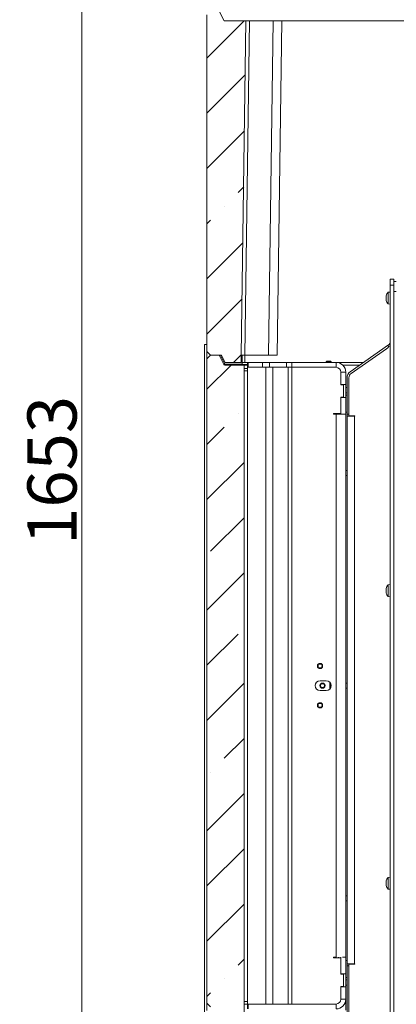
# Model space of a CAD drawing. Extents: x -4428 to -68, y 4594 to 7926.
# Drawn here: x -2812 to -2506, y 6403 to 7204 of the extents above; entities that cross this region are included whole.
import ezdxf

# ---------------------------------------------------------------- set-up
doc = ezdxf.new("R2010")
doc.units = 0
doc.header["$LTSCALE"] = 5
doc.layers.add('LAYER14', color=30, linetype='Continuous')
doc.styles.add('STANDARD-BrunnerGroßer Text', font='arial.ttf')
doc.dimstyles.new('STANDARD-Brunner-IIGroßer Text', dxfattribs={"dimscale": 5, "dimtxt": 8, "dimasz": 5, "dimexe": 3.175, "dimexo": 0, "dimgap": 0.762, "dimtad": 1, "dimdec": 0, "dimrnd": 1e-08, "dimtxsty": 'STANDARD-BrunnerGroßer Text', "dimblk": 'Filled-1', "dimcen": 0.09, "dimdle": 10, "dimclrd": 7, "dimclre": 7, "dimclrt": 7, "dimadec": 1, "dimazin": 2, "dimtfac": 0.666667, "dimtdec": 0, "dimtmove": 0, "dimatfit": 3, "dimldrblk": 'Filled-1', "dimfxl": 1, "dimtolj": 1, "dimlwd": 15, "dimlwe": 15, "dimarcsym": 0})
pattern_1 = [(45, (-5294.974, 4178.42), (-44.9013, 44.9013), []), (45, (-5250.07, 4178.42), (-44.9013, 44.9013), [79.375, -15.875, 0, -15.875])]

# ---------------------------------------------------------------- blocks, each defined once
blk = doc.blocks.new('Filled-1')
at = {"color": 0}
for p, q in [((0, 0), (-1, 0.167)), ((-1, 0.167), (-1, -0.167)), ((-1, 0), (0, 0)), ((-1, -0.167), (0, 0))]:
    blk.add_line(p, q, dxfattribs=at)
at = {"color": 0, "flags": 128}
blk.add_lwpolyline([(-1, -0.167), (0, 0), (-1, 0.167), (-1, -0.167)], dxfattribs=at)
at = {"color": 0}
blk.add_solid([(-1, -0.167), (0, 0), (-1, 0.167), (-1, -0.167)], dxfattribs=at)
blk = doc.blocks.new('*D47')
at = {"color": 7, "lineweight": 15}
for p, q in [((-2378.9, 7663.6), (-2777.45, 7663.6)), ((-2761.58, 6035.95), (-2761.58, 7638.6)), ((-2659.9, 6010.95), (-2777.45, 6010.95))]:
    blk.add_line(p, q, dxfattribs=at)
at = {"layer": 'Defpoints', "color": 0}
for p in [(-2761.58, 7663.6), (-2378.9, 7663.6), (-2659.9, 6010.95)]:
    blk.add_point(p, dxfattribs=at)
at = {"color": 7, "lineweight": 15, "xscale": 25, "yscale": 25, "zscale": 25}
for p, rotation in [((-2761.58, 7663.6), 90), ((-2761.58, 6010.95), 270)]:
    blk.add_blockref('Filled-1', p, dxfattribs=dict(at, rotation=rotation))
at = {"color": 7, "insert": (-2785.83, 6837.28), "char_height": 40, "attachment_point": 5, "rotation": 90, "style": 'STANDARD-BrunnerGroßer Text'}
blk.add_mtext('\\A1;1653', dxfattribs=at)

msp = doc.modelspace()

# ---------------------------------------------------------------- hatches: boundary and pattern name
at = {"linetype": 'Continuous', "lineweight": 15}
h = msp.add_hatch(dxfattribs=at)
h.set_pattern_fill('ANSI35', scale=10, style=0)
h.set_pattern_definition(pattern_1)
h.paths.add_polyline_path([(-2631.9, 6930.95), (-2628.1, 7202.95), (-2645.9, 7202.95), (-2649.9, 7210.95), (-2656.9, 7210.95), (-2659.9, 7207.95), (-2659.9, 6933.95), (-2656.9, 6930.95), (-2647.9, 6930.95), (-2644.9, 6924.95), (-2631.9, 6924.95)], flags=0)
h = msp.add_hatch(dxfattribs=at)
h.set_pattern_fill('ANSI35', scale=10, style=0)
h.set_pattern_definition(pattern_1)
edge = h.paths.add_edge_path(flags=0)
edge.add_line((-2646.18, 6923.51), (-2649.9, 6930.95))
edge.add_line((-2649.9, 6930.95), (-2656.9, 6930.95))
edge.add_line((-2656.9, 6930.95), (-2659.9, 6927.95))
edge.add_line((-2659.9, 6927.95), (-2659.9, 6403.95))
edge.add_line((-2659.9, 6403.95), (-2656.9, 6400.95))
edge.add_line((-2656.9, 6400.95), (-2647.9, 6400.95))
edge.add_line((-2647.9, 6400.95), (-2644.9, 6394.95))
edge.add_line((-2644.9, 6394.95), (-2629.67, 6394.95))
edge.add_line((-2629.67, 6394.95), (-2629.67, 6922.95))
edge.add_line((-2629.67, 6922.95), (-2645.28, 6922.95))
edge.add_arc((-2645.28, 6923.95), 1, 206.56505, 270, ccw=False)

# ---------------------------------------------------------------- linework, layer by layer
at = {"color": 7, "linetype": 'Continuous', "lineweight": 15}
for p, q in [((-2645.9, 7202.95), (-2649.9, 7210.95)), ((-2659.9, 6933.95), (-2659.9, 7207.95)), ((-2628.1, 7202.95), (-2645.9, 7202.95)), ((-2628.1, 7202.95), (-2631.9, 6930.95)), ((-2628.97, 6930.95), (-2625.17, 7202.95)), ((-2625.17, 7202.95), (-2628.1, 7202.95)), ((-2606.03, 7202.95), (-2625.17, 7202.95)), ((-2606.03, 7202.95), (-2609.83, 6930.95)), ((-2598.96, 7202.95), (-2606.03, 7202.95)), ((-2602.75, 6930.95), (-2598.96, 7202.95)), ((-2480.4, 7202.95), (-2598.96, 7202.95)), ((-2510.9, 6992.95), (-2507.9, 6992.95)), ((-2510.9, 6987.95), (-2510.9, 6992.95)), ((-2507.9, 6987.95), (-2510.9, 6987.95)), ((-2510.9, 6359.45), (-2510.9, 6987.95)), ((-2507.9, 6992.95), (-2507.9, 6987.95)), ((-2505.9, 6990.95), (-2507.9, 6990.95)), ((-2507.9, 6359.45), (-2507.9, 6987.95)), ((-2514.24, 6978.75), (-2514.24, 6978.75)), ((-2514.24, 6977.45), (-2514.24, 6977.45)), ((-2510.9, 6982.35), (-2512.53, 6982.21)), ((-2512.53, 6982.21), (-2512.53, 6972.7)), ((-2505.9, 6982.95), (-2507.9, 6982.95)), ((-2514.24, 6976.15), (-2514.24, 6976.15)), ((-2512.53, 6972.7), (-2510.9, 6972.55)), ((-2512.18, 6939.32), (-2543.34, 6917.5)), ((-2512.8, 6937.01), (-2513.9, 6936.25)), ((-2512.58, 6937.36), (-2512.9, 6936.95)), ((-2510.9, 6938.4), (-2511.95, 6938.4)), ((-2659.9, 6933.95), (-2656.9, 6930.95)), ((-2656.9, 6930.95), (-2659.9, 6927.95)), ((-2649.9, 6930.95), (-2656.9, 6930.95)), ((-2656.9, 6930.95), (-2647.9, 6930.95)), ((-2646.18, 6923.51), (-2649.9, 6930.95)), ((-2645.28, 6923.83), (-2648.84, 6930.95)), ((-2647.9, 6930.95), (-2644.9, 6924.95)), ((-2631.14, 6930.95), (-2631.9, 6930.95)), ((-2631.9, 6930.95), (-2631.9, 6924.95)), ((-2631.13, 6923.83), (-2631.14, 6930.95)), ((-2631.14, 6930.95), (-2628.97, 6930.95)), ((-2628.97, 6924.95), (-2628.97, 6930.95)), ((-2628.97, 6930.95), (-2609.83, 6930.95)), ((-2609.83, 6930.95), (-2602.75, 6930.95)), ((-2542.48, 6916.23), (-2513.9, 6936.25)), ((-2659.9, 6403.95), (-2659.9, 6927.95)), ((-2645.28, 6923.83), (-2645.28, 6922.95)), ((-2631.13, 6923.83), (-2645.28, 6923.83)), ((-2629.67, 6922.95), (-2645.28, 6922.95)), ((-2644.9, 6924.95), (-2631.9, 6924.95)), ((-2631.13, 6924.95), (-2628.97, 6924.95)), ((-2629.67, 6922.95), (-2629.67, 6394.95)), ((-2626.9, 6922.95), (-2629.67, 6922.95)), ((-2628.97, 6924.95), (-2626.9, 6924.95)), ((-2626.9, 6921.15), (-2626.9, 6925.15)), ((-2626.9, 6925.15), (-2626.4, 6925.15)), ((-2626.9, 6403.15), (-2626.9, 6921.15)), ((-2626.9, 6921.15), (-2611.91, 6921.15)), ((-2626.4, 6925.15), (-2626.4, 6921.15)), ((-2614.74, 6925.15), (-2626.4, 6925.15)), ((-2614.74, 6921.15), (-2626.4, 6921.15)), ((-2614.74, 6921.15), (-2614.74, 6925.15)), ((-2614.74, 6925.15), (-2609.08, 6925.15)), ((-2611.91, 6403.15), (-2611.91, 6921.15)), ((-2611.91, 6921.15), (-2606.26, 6921.15)), ((-2609.08, 6925.15), (-2609.08, 6921.15)), ((-2595.18, 6925.15), (-2609.08, 6925.15)), ((-2606.26, 6403.15), (-2606.26, 6921.15)), ((-2606.26, 6921.15), (-2593.77, 6921.15)), ((-2595.18, 6921.15), (-2595.18, 6925.15)), ((-2595.18, 6925.15), (-2590.94, 6925.15)), ((-2593.77, 6403.15), (-2593.77, 6921.15)), ((-2593.77, 6921.15), (-2590.94, 6921.15)), ((-2590.94, 6925.15), (-2590.94, 6921.15)), ((-2554.9, 6925.15), (-2590.94, 6925.15)), ((-2590.94, 6403.15), (-2590.94, 6921.15)), ((-2590.94, 6921.15), (-2554.9, 6921.15)), ((-2554.9, 6921.15), (-2554.9, 6925.15)), ((-2553.15, 6924.95), (-2532.69, 6924.95)), ((-2549.4, 6922.95), (-2535.55, 6922.95)), ((-2550.9, 6917.15), (-2550.9, 6906.9)), ((-2546.9, 6917.15), (-2550.9, 6917.15)), ((-2546.9, 6907.15), (-2546.9, 6917.15)), ((-2550.9, 6907.15), (-2546.9, 6907.15)), ((-2550.9, 6906.9), (-2548.9, 6906.9)), ((-2548.9, 6906.9), (-2548.9, 6896.9)), ((-2546.9, 6896.65), (-2546.9, 6907.15)), ((-2545.9, 6912.58), (-2545.9, 6883.05)), ((-2544.4, 6912.55), (-2544.4, 6881.75)), ((-2545.9, 6904.65), (-2546.9, 6904.65)), ((-2546.9, 6900.45), (-2545.9, 6900.45)), ((-2546.9, 6898.6), (-2545.9, 6898.6)), ((-2548.9, 6896.9), (-2550.9, 6896.9)), ((-2550.9, 6896.9), (-2550.9, 6883.55)), ((-2550.9, 6896.65), (-2546.9, 6896.65)), ((-2546.9, 6883.05), (-2546.9, 6896.65)), ((-2550.9, 6883.55), (-2556.9, 6883.55)), ((-2556.9, 6883.55), (-2556.9, 6883.05)), ((-2556.9, 6883.05), (-2554.9, 6883.05)), ((-2554.9, 6441.25), (-2554.9, 6883.05)), ((-2554.9, 6883.05), (-2549.61, 6883.05)), ((-2550.9, 6883.05), (-2550.9, 6883.55)), ((-2546.9, 6883.05), (-2549.61, 6883.05)), ((-2546.9, 6884.6), (-2545.9, 6884.6)), ((-2546.9, 6441.26), (-2546.9, 6883.05)), ((-2545.9, 6881.45), (-2545.9, 6883.05)), ((-2544.4, 6883.05), (-2545.9, 6883.05)), ((-2545.9, 6435.85), (-2545.9, 6881.45)), ((-2545.9, 6881.45), (-2539.9, 6881.45)), ((-2539.6, 6881.75), (-2544.4, 6881.75)), ((-2539.9, 6881.45), (-2539.9, 6435.85)), ((-2539.9, 6881.45), (-2539.6, 6881.45)), ((-2539.6, 6881.45), (-2539.6, 6881.75)), ((-2545.9, 6837.25), (-2546.9, 6837.25)), ((-2546.9, 6833.05), (-2545.9, 6833.05)), ((-2514.24, 6740.75), (-2514.24, 6740.75)), ((-2514.24, 6739.45), (-2514.24, 6739.45)), ((-2514.24, 6738.15), (-2514.24, 6738.15)), ((-2510.9, 6744.35), (-2512.53, 6744.21)), ((-2512.53, 6744.21), (-2512.53, 6734.7)), ((-2512.53, 6734.7), (-2510.9, 6734.55)), ((-2567.9, 6666.1), (-2562.8, 6666.1)), ((-2559.9, 6664.83), (-2559.9, 6659.46)), ((-2562.8, 6658.2), (-2567.9, 6658.2)), ((-2559.87, 6664.38), (-2559.54, 6663.65)), ((-2559.36, 6663.02), (-2559.24, 6661.78)), ((-2559.24, 6661.78), (-2559.25, 6660.42)), ((-2545.9, 6664.25), (-2546.9, 6664.25)), ((-2546.9, 6660.05), (-2545.9, 6660.05)), ((-2510.9, 6506.35), (-2512.53, 6506.21)), ((-2512.53, 6506.21), (-2512.53, 6496.7)), ((-2514.24, 6502.75), (-2514.24, 6502.75)), ((-2514.24, 6501.45), (-2514.24, 6501.45)), ((-2514.24, 6500.15), (-2514.24, 6500.15)), ((-2512.53, 6496.7), (-2510.9, 6496.55)), ((-2545.9, 6491.25), (-2546.9, 6491.25)), ((-2546.9, 6487.05), (-2545.9, 6487.05)), ((-2554.9, 6441.25), (-2556.9, 6441.25)), ((-2556.9, 6441.25), (-2556.9, 6440.75)), ((-2550.9, 6440.75), (-2556.9, 6440.75)), ((-2550.9, 6441.25), (-2550.9, 6440.75)), ((-2550.9, 6427.4), (-2550.9, 6440.75)), ((-2549.61, 6441.26), (-2546.9, 6441.26)), ((-2546.9, 6441.26), (-2546.9, 6427.65)), ((-2546.9, 6438.6), (-2545.9, 6438.6)), ((-2545.9, 6434.25), (-2545.9, 6435.85)), ((-2539.9, 6435.85), (-2545.9, 6435.85)), ((-2545.9, 6356.48), (-2545.9, 6434.25)), ((-2545.9, 6434.25), (-2544.4, 6434.25)), ((-2544.4, 6435.55), (-2544.4, 6356.51)), ((-2544.4, 6435.55), (-2539.6, 6435.55)), ((-2539.6, 6435.85), (-2539.9, 6435.85)), ((-2539.6, 6435.55), (-2539.6, 6435.85)), ((-2546.9, 6427.65), (-2550.9, 6427.65)), ((-2548.9, 6427.4), (-2550.9, 6427.4)), ((-2548.9, 6417.4), (-2548.9, 6427.4)), ((-2546.9, 6427.65), (-2546.9, 6417.15)), ((-2546.9, 6424.6), (-2545.9, 6424.6)), ((-2550.9, 6417.4), (-2548.9, 6417.4)), ((-2550.9, 6407.15), (-2550.9, 6417.4)), ((-2550.9, 6417.15), (-2546.9, 6417.15)), ((-2545.9, 6422.75), (-2546.9, 6422.75)), ((-2546.9, 6418.55), (-2545.9, 6418.55)), ((-2546.9, 6417.15), (-2546.9, 6407.15)), ((-2659.9, 6403.95), (-2656.9, 6400.95)), ((-2626.9, 6403.15), (-2611.91, 6403.15)), ((-2626.9, 6399.15), (-2626.9, 6403.15)), ((-2626.4, 6403.15), (-2626.4, 6399.15)), ((-2626.4, 6403.15), (-2614.74, 6403.15)), ((-2611.91, 6403.15), (-2606.26, 6403.15)), ((-2606.26, 6403.15), (-2593.77, 6403.15)), ((-2593.77, 6403.15), (-2590.94, 6403.15)), ((-2590.94, 6403.15), (-2554.9, 6403.15)), ((-2554.9, 6399.15), (-2554.9, 6403.15)), ((-2546.9, 6407.15), (-2550.9, 6407.15)), ((-2546.9, 6398.15), (-2546.9, 6407.15))]:
    msp.add_line(p, q, dxfattribs=at)
at = {"color": 8, "linetype": 'Continuous', "lineweight": 15}
msp.add_line((-2626.9, 6923.51), (-2631.13, 6923.51), dxfattribs=at)
at = {"color": 7, "linetype": 'Continuous', "lineweight": 15}
for centre, radius in [((-2567.9, 6678.15), 2.1), ((-2567.9, 6678.15), 1.6), ((-2565.9, 6662.15), 2.1), ((-2565.9, 6662.15), 1.6), ((-2567.9, 6646.15), 2.1), ((-2567.9, 6646.15), 1.6)]:
    msp.add_circle(centre, radius, dxfattribs=at)
for centre, radius, start, end in [((-2507.4, 6977.45), 7, 137.19065, 164.58686), ((-2507.4, 6977.45), 7, 195.99099, 222.80935), ((-2513.9, 6941.78), 3, 305, 0), ((-2646.45, 6925.67), 2.18, 277.26643, 302.46568), ((-2645.28, 6923.95), 1, 206.56505, 270), ((-2554.9, 6917.15), 8, 0, 90), ((-2554.9, 6917.15), 4, 0, 90), ((-2539.9, 6912.58), 6, 125, 180), ((-2539.9, 6912.55), 4.5, 125, 180), ((-2507.4, 6739.45), 7, 137.19065, 164.58686), ((-2507.4, 6739.45), 7, 195.99099, 222.80935), ((-2567.9, 6662.15), 3.95, 90, 270), ((-2562.8, 6662.15), 3.95, 270, 90), ((-2559.6, 6664.5), 0.3, 183.9182, 204.65764), ((-2561.35, 6662.81), 2, 5.86971, 24.65764), ((-2507.4, 6501.45), 7, 137.19065, 164.58686), ((-2507.4, 6501.45), 7, 195.99099, 222.80935), ((-2554.9, 6407.15), 4, 270, 0), ((-2554.9, 6407.15), 8, 270, 0)]:
    msp.add_arc(centre, radius, start, end, dxfattribs=at)
msp.add_ellipse((-2631.11, 6923.95), major_axis=(0, 1), ratio=0.018182, start_param=1.695151, end_param=3.141593, dxfattribs=at)
for points, knots in [([(-2514.15, 6979.29), (-2514.18, 6979.15), (-2514.23, 6978.94), (-2514.23, 6978.8), (-2514.24, 6978.75)], [0, 0, 0, 0, 0.687973, 1, 1, 1, 1]), ([(-2514.24, 6978.75), (-2514.23, 6978.67), (-2514.22, 6978.55), (-2514.17, 6978.53), (-2514.15, 6978.52)], [0, 0, 0, 0, 0.687868, 1, 1, 1, 1]), ([(-2514.15, 6978.23), (-2514.18, 6978.06), (-2514.23, 6977.81), (-2514.23, 6977.54), (-2514.24, 6977.45)], [0, 0, 0, 0, 0.687999, 1, 1, 1, 1]), ([(-2514.24, 6977.45), (-2514.23, 6977.27), (-2514.22, 6976.99), (-2514.17, 6976.75), (-2514.15, 6976.68)], [0, 0, 0, 0, 0.687831, 1, 1, 1, 1]), ([(-2514.15, 6979.29), (-2514.15, 6979.31), (-2514.14, 6979.35), (-2514.13, 6979.38), (-2514.13, 6979.38), (-2514.13, 6979.37), (-2514.14, 6979.34), (-2514.15, 6979.31), (-2514.15, 6979.29)], [0, 0, 0, 0, 0.173655, 0.347991, 0.518533, 0.685946, 0.853626, 1, 1, 1, 1]), ([(-2514.15, 6978.52), (-2514.15, 6978.51), (-2514.14, 6978.5), (-2514.13, 6978.47), (-2514.13, 6978.41), (-2514.13, 6978.35), (-2514.14, 6978.29), (-2514.15, 6978.25), (-2514.15, 6978.23)], [0, 0, 0, 0, 0.173602, 0.347939, 0.518483, 0.685896, 0.853576, 1, 1, 1, 1]), ([(-2514.15, 6976.39), (-2514.18, 6976.36), (-2514.23, 6976.32), (-2514.23, 6976.19), (-2514.24, 6976.15)], [0, 0, 0, 0, 0.6879474, 1, 1, 1, 1]), ([(-2514.24, 6976.15), (-2514.23, 6976.05), (-2514.22, 6975.89), (-2514.17, 6975.68), (-2514.15, 6975.61)], [0, 0, 0, 0, 0.687829, 1, 1, 1, 1]), ([(-2514.15, 6976.68), (-2514.15, 6976.65), (-2514.14, 6976.61), (-2514.13, 6976.54), (-2514.13, 6976.48), (-2514.13, 6976.43), (-2514.14, 6976.4), (-2514.15, 6976.39), (-2514.15, 6976.39)], [0, 0, 0, 0, 0.173551, 0.347889, 0.518434, 0.685848, 0.853527, 1, 1, 1, 1]), ([(-2514.15, 6975.61), (-2514.15, 6975.6), (-2514.14, 6975.56), (-2514.13, 6975.53), (-2514.13, 6975.52), (-2514.13, 6975.54), (-2514.14, 6975.57), (-2514.15, 6975.6), (-2514.15, 6975.61)], [0, 0, 0, 0, 0.173655, 0.347991, 0.518533, 0.685946, 0.853626, 1, 1, 1, 1]), ([(-2511.95, 6938.4), (-2512.08, 6938.17), (-2512.28, 6937.83), (-2512.57, 6937.36), (-2512.73, 6937.13), (-2512.8, 6937.01)], [0, 0, 0, 0, 0.501318, 0.746087, 1, 1, 1, 1]), ([(-2514.15, 6741.29), (-2514.18, 6741.15), (-2514.23, 6740.94), (-2514.23, 6740.8), (-2514.24, 6740.75)], [0, 0, 0, 0, 0.687973, 1, 1, 1, 1]), ([(-2514.24, 6740.75), (-2514.23, 6740.67), (-2514.22, 6740.55), (-2514.17, 6740.53), (-2514.15, 6740.52)], [0, 0, 0, 0, 0.687868, 1, 1, 1, 1]), ([(-2514.15, 6740.23), (-2514.18, 6740.06), (-2514.23, 6739.81), (-2514.23, 6739.54), (-2514.24, 6739.45)], [0, 0, 0, 0, 0.687999, 1, 1, 1, 1]), ([(-2514.24, 6739.45), (-2514.23, 6739.27), (-2514.22, 6738.99), (-2514.17, 6738.75), (-2514.15, 6738.68)], [0, 0, 0, 0, 0.687831, 1, 1, 1, 1]), ([(-2514.15, 6738.39), (-2514.18, 6738.36), (-2514.23, 6738.32), (-2514.23, 6738.19), (-2514.24, 6738.15)], [0, 0, 0, 0, 0.6879474, 1, 1, 1, 1]), ([(-2514.24, 6738.15), (-2514.23, 6738.05), (-2514.22, 6737.89), (-2514.17, 6737.68), (-2514.15, 6737.61)], [0, 0, 0, 0, 0.687829, 1, 1, 1, 1]), ([(-2514.15, 6741.29), (-2514.15, 6741.31), (-2514.14, 6741.35), (-2514.13, 6741.38), (-2514.13, 6741.38), (-2514.13, 6741.37), (-2514.14, 6741.34), (-2514.15, 6741.31), (-2514.15, 6741.29)], [0, 0, 0, 0, 0.173655, 0.347991, 0.518533, 0.685946, 0.853626, 1, 1, 1, 1]), ([(-2514.15, 6740.52), (-2514.15, 6740.51), (-2514.14, 6740.5), (-2514.13, 6740.47), (-2514.13, 6740.41), (-2514.13, 6740.35), (-2514.14, 6740.29), (-2514.15, 6740.25), (-2514.15, 6740.23)], [0, 0, 0, 0, 0.173602, 0.347939, 0.518483, 0.685896, 0.853576, 1, 1, 1, 1]), ([(-2514.15, 6738.68), (-2514.15, 6738.65), (-2514.14, 6738.61), (-2514.13, 6738.54), (-2514.13, 6738.48), (-2514.13, 6738.43), (-2514.14, 6738.4), (-2514.15, 6738.39), (-2514.15, 6738.39)], [0, 0, 0, 0, 0.173551, 0.347889, 0.518434, 0.685848, 0.853527, 1, 1, 1, 1]), ([(-2514.15, 6737.61), (-2514.15, 6737.6), (-2514.14, 6737.56), (-2514.13, 6737.53), (-2514.13, 6737.52), (-2514.13, 6737.54), (-2514.14, 6737.57), (-2514.15, 6737.6), (-2514.15, 6737.61)], [0, 0, 0, 0, 0.173655, 0.347991, 0.518533, 0.685946, 0.853626, 1, 1, 1, 1]), ([(-2514.15, 6503.29), (-2514.18, 6503.15), (-2514.23, 6502.94), (-2514.23, 6502.8), (-2514.24, 6502.75)], [0, 0, 0, 0, 0.687973, 1, 1, 1, 1]), ([(-2514.24, 6502.75), (-2514.23, 6502.67), (-2514.22, 6502.55), (-2514.17, 6502.53), (-2514.15, 6502.52)], [0, 0, 0, 0, 0.687868, 1, 1, 1, 1]), ([(-2514.15, 6502.23), (-2514.18, 6502.06), (-2514.23, 6501.81), (-2514.23, 6501.54), (-2514.24, 6501.45)], [0, 0, 0, 0, 0.687999, 1, 1, 1, 1]), ([(-2514.24, 6501.45), (-2514.23, 6501.27), (-2514.22, 6500.99), (-2514.17, 6500.75), (-2514.15, 6500.68)], [0, 0, 0, 0, 0.687831, 1, 1, 1, 1]), ([(-2514.15, 6500.39), (-2514.18, 6500.36), (-2514.23, 6500.32), (-2514.23, 6500.19), (-2514.24, 6500.15)], [0, 0, 0, 0, 0.687947, 1, 1, 1, 1]), ([(-2514.24, 6500.15), (-2514.23, 6500.05), (-2514.22, 6499.89), (-2514.17, 6499.68), (-2514.15, 6499.61)], [0, 0, 0, 0, 0.687829, 1, 1, 1, 1]), ([(-2514.15, 6503.29), (-2514.15, 6503.31), (-2514.14, 6503.35), (-2514.13, 6503.38), (-2514.13, 6503.38), (-2514.13, 6503.37), (-2514.14, 6503.34), (-2514.15, 6503.31), (-2514.15, 6503.29)], [0, 0, 0, 0, 0.173655, 0.347991, 0.518533, 0.685946, 0.853626, 1, 1, 1, 1]), ([(-2514.15, 6502.52), (-2514.15, 6502.51), (-2514.14, 6502.5), (-2514.13, 6502.47), (-2514.13, 6502.41), (-2514.13, 6502.35), (-2514.14, 6502.29), (-2514.15, 6502.25), (-2514.15, 6502.23)], [0, 0, 0, 0, 0.173602, 0.347939, 0.518483, 0.685896, 0.853576, 1, 1, 1, 1]), ([(-2514.15, 6500.68), (-2514.15, 6500.65), (-2514.14, 6500.61), (-2514.13, 6500.54), (-2514.13, 6500.48), (-2514.13, 6500.43), (-2514.14, 6500.4), (-2514.15, 6500.39), (-2514.15, 6500.39)], [0, 0, 0, 0, 0.1735505, 0.347889, 0.5184341, 0.6858476, 0.8535271, 1, 1, 1, 1]), ([(-2514.15, 6499.61), (-2514.15, 6499.6), (-2514.14, 6499.56), (-2514.13, 6499.53), (-2514.13, 6499.52), (-2514.13, 6499.54), (-2514.14, 6499.57), (-2514.15, 6499.6), (-2514.15, 6499.61)], [0, 0, 0, 0, 0.173655, 0.347991, 0.518533, 0.685946, 0.853626, 1, 1, 1, 1])]:
    msp.add_open_spline(points, degree=3, knots=knots, dxfattribs=at)
at = {"layer": 'LAYER14', "linetype": 'Continuous', "lineweight": 15}
for p, q in [((-2661.9, 6939.6), (-2661.9, 6383.7)), ((-2659.9, 6939.6), (-2661.9, 6939.6)), ((-2659.9, 6933.95), (-2659.9, 6927.95)), ((-2562.5, 6926.15), (-2563, 6925.65)), ((-2563, 6925.65), (-2563, 6925.15)), ((-2563, 6925.65), (-2558.8, 6925.65)), ((-2562.5, 6926.15), (-2559.3, 6926.15)), ((-2558.8, 6925.65), (-2559.3, 6926.15)), ((-2558.8, 6925.15), (-2558.8, 6925.65)), ((-2629.67, 6920.15), (-2626.9, 6920.15)), ((-2626.9, 6918.15), (-2629.67, 6918.15)), ((-2552.9, 6883.55), (-2552.9, 6883.05)), ((-2552.9, 6441.25), (-2552.9, 6440.75)), ((-2659.9, 6403.95), (-2659.9, 6397.95)), ((-2629.67, 6405.15), (-2626.9, 6405.15)), ((-2629.67, 6403.15), (-2626.9, 6403.15))]:
    msp.add_line(p, q, dxfattribs=at)

# ---------------------------------------------------------------- dimensions: what is measured, and where the dimension line sits
dim = msp.add_linear_dim(base=(-2761.58, 7663.6), p1=(-2659.9, 6010.95), p2=(-2378.9, 7663.6), angle=90, dimstyle='STANDARD-Brunner-IIGroßer Text')
dim.commit()
dim.dimension.update_dxf_attribs({"geometry": '*D47', "text_midpoint": (-2785.83, 6837.28)})

doc.saveas('drawing.dxf')
